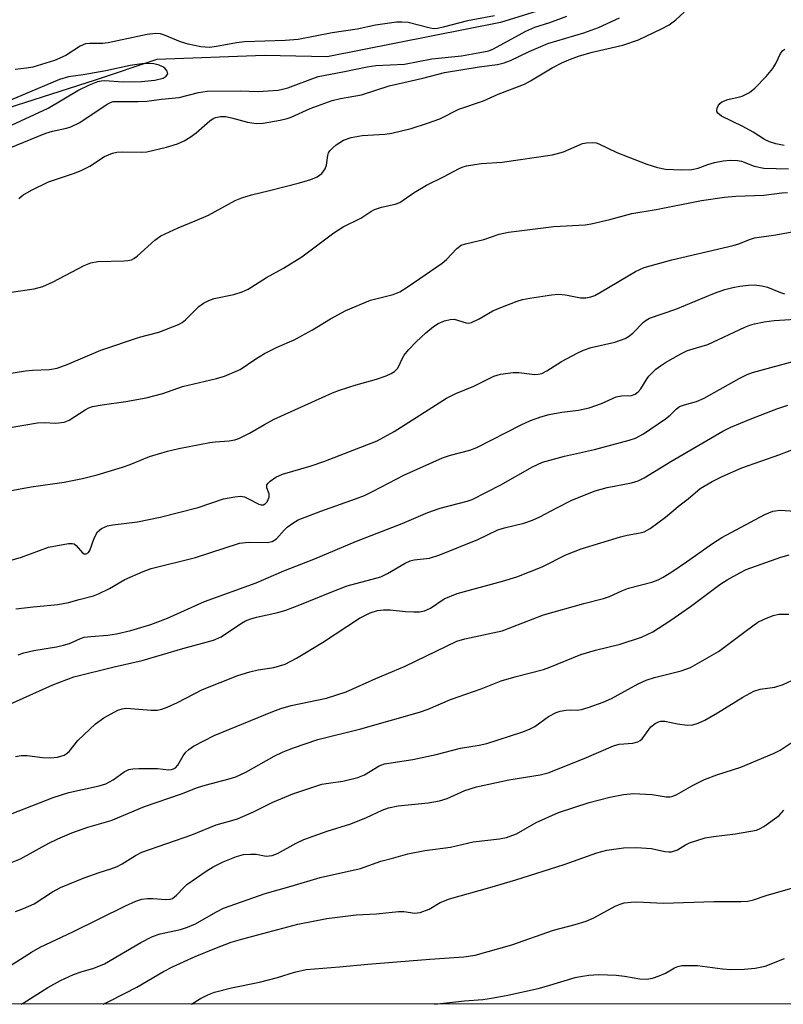
# Model space of a CAD drawing. Units: inches. Extents: x 1249772 to 1255772, y 601450 to 605451.
# Drawn here: x 1252163 to 1252317, y 601450 to 601649 of the extents above; entities that cross this region are included whole.
import ezdxf

# ---------------------------------------------------------------- set-up
doc = ezdxf.new("R2010")
doc.units = ezdxf.units.IN
doc.header["$MEASUREMENT"] = 0
for name, color, linetype in [('HYDRO-Single Line Stream', 4, 'Continuous'), ('NTRL-Trees', 3, 'Continuous'), ('Undefined', 1, 'Continuous')]:
    doc.layers.add(name, color=color, linetype=linetype)

msp = doc.modelspace()

# ---------------------------------------------------------------- linework, layer by layer
at = {"layer": 'HYDRO-Single Line Stream'}
msp.add_lwpolyline([(1252438.35, 601648.17), (1252397.4, 601659.52), (1252380.15, 601661.86), (1252366.34, 601663.39), (1252356.23, 601664.1), (1252334.24, 601664.57), (1252319.42, 601664.89), (1252303.34, 601663.99), (1252289.16, 601659.6), (1252278.92, 601654.63), (1252259.76, 601648.61), (1252224.77, 601641.69), (1252212.18, 601641.96), (1252190.41, 601641.19), (1252177.97, 601637), (1252154.83, 601629.59), (1252137.1, 601621.32), (1252127.92, 601619.53), (1252116.28, 601618.3), (1252104.42, 601618.55), (1252094.05, 601618.77), (1252074.43, 601622.02)], dxfattribs=at)
at = {"layer": 'NTRL-Trees'}
msp.add_lwpolyline([(1252595.9, 601450.49), (1252514.47, 601450.5), (1252495.12, 601474.46), (1252403.37, 601476.9), (1252329.39, 601450.52), (1251899.25, 601450.56), (1251905, 601460.91), (1251925.51, 601479.14), (1251982.63, 601501.69), (1251989.31, 601511.04), (1252002.98, 601522.43), (1252034.88, 601538.38), (1252075.9, 601563.45), (1252122.64, 601576.98), (1252125.66, 601615.01), (1252062.23, 601647.75), (1252030.33, 601650.03), (1251989.31, 601638.64), (1251934.62, 601661.43), (1251875.38, 601679.65), (1251789.99, 601679.65)], dxfattribs=at)
at = {"layer": 'Undefined'}
for points, elevation in [([(1252157.65, 601622.04), (1252168.06, 601626.33), (1252169.4, 601626.72), (1252172.22, 601627.3), (1252173.05, 601627.57), (1252174.93, 601628.47), (1252180.38, 601632.13), (1252181.08, 601632.5), (1252181.59, 601632.66), (1252182.39, 601632.72), (1252186.69, 601632.67), (1252188.42, 601632.75), (1252191.34, 601633.15), (1252194.96, 601633.51), (1252198.84, 601634.52), (1252200.58, 601634.76), (1252207.22, 601634.84), (1252210.9, 601634.68), (1252214.92, 601635), (1252215.77, 601635.15), (1252216.88, 601635.47), (1252222.95, 601637.72), (1252227.96, 601638.67), (1252232.86, 601639.72), (1252234.61, 601639.94), (1252240.41, 601640.23), (1252245.89, 601641.3), (1252251.89, 601641.9), (1252256.3, 601642.69), (1252257.37, 601642.94), (1252258.35, 601643.35), (1252264.89, 601646.86), (1252266.67, 601647.67), (1252269.72, 601648.65), (1252273.14, 601649.93)], 664), ([(1252161.06, 601594.22), (1252165.69, 601594.9), (1252167.43, 601595.33), (1252169.55, 601596.32), (1252175.77, 601599.6), (1252177.1, 601600.16), (1252178.51, 601600.41), (1252183.84, 601600.51), (1252184.59, 601600.58), (1252185.31, 601600.75), (1252185.78, 601600.98), (1252186.49, 601601.5), (1252190.05, 601604.7), (1252191.24, 601605.58), (1252194.7, 601607.2), (1252198.19, 601608.59), (1252200.84, 601609.76), (1252206.22, 601612.72), (1252207.57, 601613.25), (1252209.5, 601613.88), (1252213.17, 601614.73), (1252219.24, 601616.28), (1252221.47, 601616.96), (1252222.79, 601617.5), (1252223.7, 601618.19), (1252224.39, 601619.09), (1252224.66, 601619.86), (1252224.92, 601621.81), (1252225.08, 601622.3), (1252225.35, 601622.76), (1252225.94, 601623.37), (1252226.61, 601623.92), (1252228.09, 601624.88), (1252229.66, 601625.4), (1252231.84, 601625.86), (1252236.41, 601626.08), (1252237.82, 601626.28), (1252241.7, 601627.21), (1252245.05, 601628.3), (1252247.49, 601629.22), (1252251.35, 601631.11), (1252256.31, 601632.81), (1252259.28, 601634.14), (1252264.62, 601636.22), (1252265.8, 601636.83), (1252270.2, 601639.49), (1252272.24, 601640.55), (1252273.85, 601641.24), (1252275.5, 601641.84), (1252278.23, 601642.63), (1252284.41, 601644.05), (1252287.62, 601645.11), (1252292.22, 601647.36), (1252293.76, 601648.19), (1252295.15, 601649.14), (1252296.78, 601650.75)], 668), ([(1252258.52, 601649.99), (1252253.07, 601649), (1252248.22, 601647.68), (1252247.07, 601647.43), (1252246.32, 601647.38), (1252245.54, 601647.47), (1252241.13, 601648.62), (1252239.88, 601648.73), (1252238.79, 601648.69), (1252234.54, 601648.07), (1252230.87, 601647.31), (1252225.82, 601646.53), (1252218.91, 601645.19), (1252216.35, 601644.97), (1252208.13, 601644.75), (1252206.52, 601644.52), (1252202.46, 601643.76), (1252201.05, 601643.61), (1252199.31, 601643.72), (1252196.78, 601644.23), (1252195.17, 601644.76), (1252191.98, 601646.1), (1252191.19, 601646.32), (1252190.19, 601646.43), (1252188.49, 601646.24), (1252180.64, 601644.53), (1252179.52, 601644.41), (1252176.86, 601644.39), (1252176.01, 601644.3), (1252174.99, 601643.87), (1252172.1, 601641.98), (1252169.77, 601640.97), (1252165.4, 601639.64), (1252164.12, 601639.4), (1252161.82, 601639.13)], 664), ([(1252162.57, 601613.1), (1252163.41, 601613.82), (1252165.17, 601614.82), (1252168.56, 601616.45), (1252173.62, 601618.16), (1252175.19, 601618.79), (1252176.92, 601619.67), (1252179.86, 601621.56), (1252181.5, 601622.24), (1252182.33, 601622.44), (1252183.42, 601622.52), (1252187.29, 601622.46), (1252188.41, 601622.53), (1252192.38, 601623.46), (1252194.6, 601624.17), (1252195.93, 601624.75), (1252197.18, 601625.5), (1252198.34, 601626.38), (1252201.09, 601628.82), (1252201.79, 601629.27), (1252202.29, 601629.48), (1252203.3, 601629.68), (1252204.34, 601629.65), (1252205.73, 601629.36), (1252208.74, 601628.49), (1252210.46, 601628.26), (1252211.91, 601628.34), (1252215.34, 601628.93), (1252216.75, 601629.24), (1252217.56, 601629.5), (1252221.39, 601631.31), (1252225.79, 601632.88), (1252227.49, 601633.32), (1252231.74, 601634.05), (1252237.3, 601635.88), (1252244.06, 601637.4), (1252248.43, 601638.52), (1252255.46, 601639.72), (1252259.17, 601640.19), (1252260.48, 601640.48), (1252261.79, 601640.96), (1252265.54, 601642.78), (1252269.31, 601644.39), (1252276.54, 601646.52), (1252279.5, 601647.65), (1252283.74, 601649.59)], 666), ([(1252316.95, 601623.83), (1252315.32, 601624.13), (1252313.99, 601624.58), (1252312.99, 601625.05), (1252310.72, 601626.49), (1252308.63, 601627.66), (1252304.35, 601629.73), (1252303.62, 601630.32), (1252303.42, 601630.66), (1252303.39, 601630.88), (1252303.48, 601631.35), (1252303.69, 601631.83), (1252304.01, 601632.27), (1252304.4, 601632.61), (1252305.6, 601633.1), (1252307.71, 601633.55), (1252308.48, 601633.8), (1252309.95, 601634.53), (1252311.07, 601635.36), (1252313.32, 601637.76), (1252314.68, 601639.34), (1252315.29, 601640.33), (1252316.25, 601642.38), (1252316.72, 601642.99), (1252317.1, 601643.22)], 670), ([(1252157.41, 601626.21), (1252168.5, 601631.35), (1252174.49, 601634.91), (1252176.87, 601636.04), (1252178.52, 601636.71), (1252179.23, 601636.89), (1252179.92, 601636.93), (1252183.61, 601636.63), (1252187.34, 601636.73), (1252190.03, 601637), (1252191.7, 601637.41), (1252192.33, 601637.78), (1252192.67, 601638.26), (1252192.52, 601638.83), (1252192.06, 601639.4), (1252191.65, 601639.72), (1252190.92, 601640.04), (1252189.85, 601640.29), (1252188.77, 601640.39), (1252187.38, 601640.31), (1252185.05, 601639.98), (1252180.17, 601638.88), (1252175.54, 601638.08), (1252172.64, 601637.7), (1252170.81, 601637.13), (1252156.05, 601630.97)], 662), ([(1252155.11, 601576.92), (1252163.96, 601578.33), (1252165.35, 601578.49), (1252168.8, 601578.61), (1252170.34, 601578.88), (1252172.31, 601579.58), (1252179.15, 601582.48), (1252186.9, 601585.15), (1252190.82, 601586.16), (1252194.8, 601587.67), (1252195.53, 601588.1), (1252196.21, 601588.63), (1252198.9, 601591.32), (1252199.85, 601591.98), (1252200.89, 601592.5), (1252201.97, 601592.92), (1252205.96, 601593.77), (1252207.61, 601594.27), (1252208.85, 601594.81), (1252212.55, 601597.14), (1252215.96, 601599.04), (1252219.68, 601601.32), (1252226.15, 601606.19), (1252228.04, 601607.38), (1252231.57, 601609.15), (1252233.63, 601610.52), (1252234.36, 601610.9), (1252235.76, 601611.35), (1252238.48, 601611.96), (1252239.44, 601612.34), (1252242.37, 601614.34), (1252244.85, 601615.82), (1252248.4, 601617.58), (1252251.27, 601619.12), (1252252.05, 601619.47), (1252252.89, 601619.71), (1252255.84, 601620.15), (1252260.07, 601620.42), (1252270.27, 601621.94), (1252272.48, 601622.5), (1252276.29, 601624.19), (1252277.12, 601624.38), (1252278.22, 601624.44), (1252279.03, 601624.35), (1252279.58, 601624.17), (1252283.23, 601622.39), (1252289.26, 601620.06), (1252291.44, 601619.34), (1252293.04, 601619.02), (1252296.28, 601618.88), (1252298.34, 601618.95), (1252299.62, 601619.25), (1252301.55, 601619.97), (1252302.95, 601620.36), (1252304.67, 601620.73), (1252306.1, 601620.85), (1252307.53, 601620.79), (1252308.37, 601620.64), (1252310.95, 601619.63), (1252312.87, 601619.25), (1252317.82, 601619.1)], 670), ([(1252160.46, 601566.8), (1252166.35, 601567.84), (1252167.77, 601567.88), (1252169.99, 601567.77), (1252171.72, 601567.97), (1252172.75, 601568.37), (1252175.97, 601570.48), (1252176.7, 601570.84), (1252177.47, 601571.11), (1252179.37, 601571.49), (1252184.2, 601572.13), (1252188.25, 601572.86), (1252191.66, 601573.78), (1252195.63, 601575.14), (1252202.46, 601576.79), (1252204.11, 601577.28), (1252207.23, 601578.61), (1252210.39, 601580.74), (1252212.17, 601581.85), (1252214.72, 601583.11), (1252218.11, 601584.58), (1252221.83, 601586.6), (1252225.45, 601588.83), (1252228.55, 601590.54), (1252233.5, 601592.58), (1252238.11, 601593.72), (1252239.43, 601594.29), (1252241.12, 601595.33), (1252247.98, 601600.03), (1252248.85, 601600.8), (1252250.95, 601603.05), (1252251.85, 601603.69), (1252252.67, 601603.97), (1252256.36, 601604.84), (1252259.48, 601605.94), (1252261.39, 601606.32), (1252270.48, 601607.45), (1252276.84, 601607.83), (1252278.01, 601607.97), (1252281.79, 601608.87), (1252286.23, 601610.12), (1252291.18, 601610.91), (1252300.31, 601612.69), (1252304.97, 601613.39), (1252307.25, 601613.58), (1252312.85, 601613.78), (1252316.5, 601614.26), (1252317.63, 601614.34)], 672), ([(1252156.64, 601553.39), (1252165.1, 601554.93), (1252171.74, 601555.85), (1252175.44, 601556.59), (1252178.4, 601557.36), (1252183.49, 601558.88), (1252185.07, 601559.44), (1252188.95, 601561.06), (1252192.61, 601562.09), (1252194.89, 601562.63), (1252201.14, 601563.88), (1252202.2, 601564.03), (1252205, 601564.22), (1252206.15, 601564.44), (1252206.99, 601564.71), (1252209.14, 601565.72), (1252212.14, 601567.53), (1252214.13, 601568.58), (1252225.86, 601573.92), (1252227.25, 601574.45), (1252230.66, 601575.53), (1252234.76, 601576.63), (1252236.66, 601577.3), (1252237.71, 601577.77), (1252238.4, 601578.22), (1252238.98, 601578.79), (1252239.27, 601579.26), (1252239.92, 601580.77), (1252240.31, 601581.48), (1252241.19, 601582.55), (1252242.76, 601584.16), (1252244.67, 601586), (1252246.23, 601587.29), (1252247.18, 601587.91), (1252248.49, 601588.43), (1252249.58, 601588.7), (1252250.39, 601588.74), (1252252.83, 601588), (1252253.34, 601587.97), (1252253.88, 601588.08), (1252255.48, 601588.8), (1252258.19, 601590.41), (1252259.81, 601591.13), (1252263.1, 601592.42), (1252264.17, 601592.7), (1252265.64, 601592.97), (1252270.05, 601593.66), (1252271.48, 601593.78), (1252272.86, 601593.68), (1252275.87, 601593.06), (1252276.94, 601593.08), (1252277.99, 601593.28), (1252278.78, 601593.57), (1252280.05, 601594.25), (1252286.98, 601598.39), (1252288.72, 601599.16), (1252294.3, 601600.76), (1252306.68, 601603.6), (1252307.8, 601603.94), (1252309.95, 601604.87), (1252311.02, 601605.18), (1252315.28, 601605.79), (1252320.41, 601606.69)], 674), ([(1252159.41, 601539.63), (1252163.13, 601540.75), (1252168.58, 601542.74), (1252172.58, 601543.48), (1252173.33, 601543.5), (1252173.78, 601543.39), (1252174.15, 601543.11), (1252175.44, 601541.61), (1252175.79, 601541.42), (1252176.17, 601541.41), (1252176.66, 601541.69), (1252176.94, 601542.1), (1252177.82, 601544.55), (1252178.48, 601545.81), (1252178.84, 601546.2), (1252179.27, 601546.51), (1252180.51, 601547.07), (1252181.58, 601547.28), (1252186.55, 601547.86), (1252191.09, 601548.8), (1252198.74, 601550.77), (1252203.89, 601552.47), (1252206.17, 601552.92), (1252207.3, 601553.01), (1252208.09, 601552.9), (1252208.79, 601552.6), (1252210.98, 601551.41), (1252211.47, 601551.28), (1252211.92, 601551.32), (1252212.32, 601551.54), (1252212.66, 601551.89), (1252212.92, 601552.34), (1252213.08, 601552.84), (1252213.1, 601553.53), (1252212.65, 601554.73), (1252212.6, 601555.11), (1252212.65, 601555.31), (1252212.91, 601555.69), (1252213.28, 601556.06), (1252214.44, 601556.88), (1252215.81, 601557.46), (1252221.53, 601559.16), (1252224.15, 601560.06), (1252234.87, 601564.19), (1252238.33, 601566.08), (1252248.88, 601572.84), (1252250.71, 601573.78), (1252254.35, 601575.25), (1252258.4, 601577.23), (1252259.76, 601577.64), (1252262.32, 601578), (1252263.47, 601577.99), (1252266.65, 601577.61), (1252267.38, 601577.66), (1252268.09, 601577.82), (1252269.1, 601578.33), (1252272.07, 601580.21), (1252275.19, 601581.89), (1252276.51, 601582.52), (1252278.03, 601583.01), (1252282.79, 601584.11), (1252284.89, 601584.86), (1252285.58, 601585.27), (1252286.42, 601585.92), (1252288.57, 601588.16), (1252289.15, 601588.59), (1252289.78, 601588.93), (1252295.09, 601590.77), (1252302.92, 601593.98), (1252305.01, 601594.72), (1252306.61, 601595.16), (1252308.01, 601595.43), (1252309.78, 601595.65), (1252310.96, 601595.67), (1252312.44, 601595.48), (1252313.6, 601595.23), (1252316.25, 601594.15), (1252317.06, 601593.9)], 676), ([(1252161.99, 601530.28), (1252165.5, 601530.73), (1252170.45, 601531.19), (1252172.63, 601531.55), (1252174.75, 601532.21), (1252177.64, 601532.93), (1252178.69, 601533.3), (1252180.91, 601534.38), (1252183.98, 601536.19), (1252187.67, 601537.85), (1252189.28, 601538.45), (1252198.24, 601540.67), (1252207.1, 601543.53), (1252208.92, 601543.78), (1252212.68, 601543.66), (1252213.7, 601543.87), (1252214.55, 601544.45), (1252216.12, 601546.2), (1252216.75, 601546.77), (1252217.86, 601547.6), (1252218.96, 601548.23), (1252223.49, 601550.03), (1252230.49, 601552.48), (1252232.3, 601553.19), (1252234.07, 601554.04), (1252240.27, 601557.29), (1252248.07, 601560.76), (1252249.7, 601561.33), (1252253.56, 601562.32), (1252254.99, 601562.84), (1252263.92, 601567.44), (1252265.78, 601568.28), (1252267.9, 601569.07), (1252269.58, 601569.5), (1252272.14, 601570), (1252275.46, 601570.41), (1252277.65, 601570.86), (1252280.15, 601571.71), (1252283.08, 601573.06), (1252284.16, 601573.28), (1252286.16, 601573.38), (1252286.95, 601573.64), (1252287.54, 601574.11), (1252288.05, 601574.72), (1252289.31, 601576.82), (1252289.66, 601577.28), (1252291.11, 601578.68), (1252292, 601579.36), (1252293.02, 601579.99), (1252296.13, 601581.75), (1252297.46, 601582.41), (1252301.58, 601583.67), (1252309.03, 601587.16), (1252310.05, 601587.58), (1252310.98, 601587.85), (1252312.97, 601588.22), (1252314.96, 601588.46), (1252319.25, 601588.76)], 678), ([(1252162.47, 601521.04), (1252163.59, 601521.4), (1252165.6, 601521.89), (1252170.2, 601522.62), (1252171.59, 601522.94), (1252172.82, 601523.33), (1252175.01, 601524.32), (1252175.79, 601524.55), (1252177.14, 601524.73), (1252180.53, 601524.96), (1252182.29, 601525.25), (1252185.21, 601525.9), (1252189.19, 601527.13), (1252192.55, 601528.44), (1252200.05, 601531.79), (1252210.5, 601535.55), (1252216.06, 601537.96), (1252222.12, 601540.34), (1252230.68, 601543.96), (1252239.89, 601547.5), (1252245.07, 601549.76), (1252247.6, 601550.64), (1252253, 601552.04), (1252254.02, 601552.38), (1252259.81, 601555.3), (1252266.19, 601558.93), (1252268.23, 601559.88), (1252272.68, 601561.12), (1252278.72, 601562.49), (1252285.68, 601564.31), (1252287.01, 601564.76), (1252288.57, 601565.61), (1252293.04, 601568.64), (1252293.97, 601569.37), (1252295.26, 601570.67), (1252295.88, 601571.11), (1252296.89, 601571.5), (1252299.28, 601572.17), (1252300.85, 601572.81), (1252307.93, 601576.77), (1252309.52, 601577.58), (1252310.61, 601578.03), (1252319.73, 601580.49)], 680), ([(1252160.77, 601511.04), (1252169.47, 601514.93), (1252173.67, 601516.58), (1252181.83, 601518.59), (1252187.47, 601519.85), (1252195.67, 601522.3), (1252201.86, 601523.95), (1252203.42, 601524.65), (1252207.54, 601527.41), (1252208.3, 601527.85), (1252209.4, 601528.31), (1252210.52, 601528.64), (1252214.81, 601529.59), (1252216.46, 601530.05), (1252219.28, 601531.08), (1252225.05, 601533.45), (1252228.85, 601534.91), (1252235.6, 601536.77), (1252236.97, 601537.42), (1252240.51, 601539.49), (1252241.56, 601539.96), (1252242.37, 601540.17), (1252245.42, 601540.55), (1252247.51, 601541.19), (1252255.16, 601544.27), (1252259.21, 601546.27), (1252260.56, 601546.67), (1252264.43, 601547.56), (1252266.21, 601548.17), (1252267.72, 601548.88), (1252271.1, 601550.69), (1252274.31, 601552.28), (1252278.86, 601554.13), (1252281.26, 601554.81), (1252286.2, 601555.74), (1252287.51, 601556.1), (1252288.72, 601556.72), (1252294.1, 601560.05), (1252304.63, 601566.18), (1252306.24, 601566.95), (1252310.09, 601568.6), (1252315.51, 601570.65), (1252317.73, 601571.38)], 682)]:
    msp.add_lwpolyline(points, dxfattribs=dict(at, elevation=elevation))
for points in [[(1252161.94, 601500.52, 684), (1252163.03, 601500.71, 684), (1252164.3, 601500.73, 684), (1252167.39, 601500.31, 684), (1252169.01, 601500.21, 684), (1252170.39, 601500.38, 684), (1252171.72, 601500.77, 684), (1252172.17, 601501.01, 684), (1252172.75, 601501.48, 684), (1252174.48, 601503.71, 684), (1252178.06, 601507.12, 684), (1252179.75, 601508.27, 684), (1252182.59, 601509.83, 684), (1252183.41, 601510.11, 684), (1252184.24, 601510.23, 684), (1252185.12, 601510.21, 684), (1252189.29, 601509.84, 684), (1252190.48, 601509.87, 684), (1252191.46, 601510.07, 684), (1252192.51, 601510.45, 684), (1252194.59, 601511.38, 684), (1252199.62, 601514.01, 684), (1252206.76, 601516.85, 684), (1252209.2, 601517.59, 684), (1252210.86, 601517.96, 684), (1252214.05, 601518.46, 684), (1252216.31, 601519.15, 684), (1252218.62, 601520.37, 684), (1252223.85, 601523.52, 684), (1252231.33, 601528.42, 684), (1252233.44, 601529.48, 684), (1252234.95, 601529.94, 684), (1252236.18, 601530.11, 684), (1252237.5, 601530.08, 684), (1252240.59, 601529.76, 684), (1252242.28, 601529.67, 684), (1252243.41, 601529.7, 684), (1252244.44, 601529.92, 684), (1252245.64, 601530.45, 684), (1252248.36, 601532.3, 684), (1252251.01, 601533.42, 684), (1252260.17, 601535.87, 684), (1252263.02, 601536.78, 684), (1252268.15, 601538.81, 684), (1252272.96, 601541.2, 684), (1252274.46, 601541.83, 684), (1252276.05, 601542.38, 684), (1252283.95, 601544.81, 684), (1252285.33, 601545.16, 684), (1252287.94, 601545.62, 684), (1252288.71, 601545.84, 684), (1252289.93, 601546.52, 684), (1252293.07, 601548.82, 684), (1252296, 601551.28, 684), (1252297.59, 601552.51, 684), (1252300, 601554.6, 684), (1252302.44, 601556.03, 684), (1252304.45, 601557.03, 684), (1252308.46, 601558.77, 684), (1252316.08, 601561.46, 684), (1252322.37, 601563.88, 684)], [(1252160.88, 601488.89, 686), (1252169.5, 601492.23, 686), (1252172.67, 601493.26, 686), (1252178.83, 601494.6, 686), (1252180.16, 601495, 686), (1252181.6, 601495.77, 686), (1252183.81, 601497.43, 686), (1252184.8, 601497.87, 686), (1252185.62, 601498.04, 686), (1252186.77, 601498.1, 686), (1252190.58, 601498.05, 686), (1252192.87, 601497.84, 686), (1252193.36, 601497.86, 686), (1252193.81, 601497.99, 686), (1252194.2, 601498.24, 686), (1252194.67, 601498.77, 686), (1252195.74, 601500.6, 686), (1252196.31, 601501.4, 686), (1252196.87, 601501.94, 686), (1252197.83, 601502.58, 686), (1252201.97, 601504.75, 686), (1252213.81, 601509.61, 686), (1252215.43, 601510.19, 686), (1252217.55, 601510.78, 686), (1252224.64, 601512.28, 686), (1252228.61, 601513.54, 686), (1252234.61, 601516.27, 686), (1252237.96, 601517.62, 686), (1252240.52, 601518.75, 686), (1252250.95, 601523.78, 686), (1252252.56, 601524.22, 686), (1252260.12, 601525.86, 686), (1252268.42, 601529.06, 686), (1252276.55, 601531.37, 686), (1252280.52, 601532.38, 686), (1252281.76, 601532.81, 686), (1252284.24, 601533.94, 686), (1252285.55, 601534.45, 686), (1252290.25, 601535.71, 686), (1252291.57, 601536.16, 686), (1252292.59, 601536.68, 686), (1252294.32, 601537.8, 686), (1252297.25, 601539.76, 686), (1252302.5, 601543.47, 686), (1252304.42, 601544.69, 686), (1252313.06, 601549.31, 686), (1252314.67, 601549.98, 686), (1252315.23, 601550.11, 686), (1252316.08, 601550.18, 686), (1252319.28, 601550, 686)], [(1252161.22, 601479.15, 688), (1252162.96, 601479.85, 688), (1252168.65, 601483.02, 688), (1252170.44, 601483.87, 688), (1252173.3, 601485.07, 688), (1252176.52, 601486.23, 688), (1252181.21, 601487.55, 688), (1252187.92, 601490.42, 688), (1252195.39, 601492.97, 688), (1252198.61, 601494.23, 688), (1252200.2, 601494.71, 688), (1252205.03, 601495.96, 688), (1252206.36, 601496.4, 688), (1252208.36, 601497.32, 688), (1252214.12, 601500.57, 688), (1252215.9, 601501.42, 688), (1252218, 601502.27, 688), (1252222.89, 601503.91, 688), (1252231.61, 601506.06, 688), (1252243.41, 601509.43, 688), (1252245.15, 601510.07, 688), (1252249.7, 601512.01, 688), (1252255.88, 601514.16, 688), (1252259.89, 601515.74, 688), (1252262.91, 601516.66, 688), (1252268.46, 601518.05, 688), (1252269.73, 601518.5, 688), (1252275.98, 601521.08, 688), (1252278.93, 601521.93, 688), (1252283.86, 601523.14, 688), (1252288.21, 601524.55, 688), (1252290.46, 601525.65, 688), (1252293.92, 601527.88, 688), (1252298.1, 601530.79, 688), (1252304, 601535.24, 688), (1252305.48, 601536.17, 688), (1252308.03, 601537.57, 688), (1252309.34, 601538.21, 688), (1252316.29, 601540.75, 688), (1252317.98, 601541.22, 688)], [(1252161.94, 601469.2, 690), (1252163.55, 601469.79, 690), (1252165.67, 601470.76, 690), (1252169.36, 601473.18, 690), (1252171.03, 601474.05, 690), (1252175.76, 601476.04, 690), (1252178.78, 601477.08, 690), (1252181.17, 601477.8, 690), (1252182.44, 601478.28, 690), (1252183.44, 601478.81, 690), (1252186.1, 601480.53, 690), (1252187.37, 601481.16, 690), (1252197.5, 601484.69, 690), (1252202.41, 601486.73, 690), (1252205.59, 601487.55, 690), (1252206.71, 601487.92, 690), (1252209.96, 601489.31, 690), (1252213.84, 601491.25, 690), (1252217.83, 601492.94, 690), (1252223.68, 601494.9, 690), (1252225.03, 601495.15, 690), (1252227.98, 601495.51, 690), (1252230.99, 601496.26, 690), (1252232.29, 601496.81, 690), (1252235.26, 601498.6, 690), (1252236.36, 601499.02, 690), (1252242.04, 601499.88, 690), (1252246.78, 601500.93, 690), (1252251.66, 601502.17, 690), (1252255.46, 601502.76, 690), (1252257.03, 601503.11, 690), (1252264.04, 601505.41, 690), (1252265.6, 601505.99, 690), (1252266.69, 601506.58, 690), (1252269.43, 601508.58, 690), (1252270.96, 601509.41, 690), (1252271.8, 601509.66, 690), (1252272.95, 601509.86, 690), (1252273.82, 601509.92, 690), (1252275.22, 601509.87, 690), (1252276.1, 601509.98, 690), (1252277.47, 601510.39, 690), (1252280.43, 601511.46, 690), (1252282.13, 601512.22, 690), (1252287.55, 601515.15, 690), (1252289.15, 601515.92, 690), (1252290.81, 601516.46, 690), (1252296.22, 601517.78, 690), (1252298.1, 601518.48, 690), (1252303.73, 601521.72, 690), (1252309.35, 601525.94, 690), (1252311.68, 601527.58, 690), (1252312.94, 601528.23, 690), (1252314.78, 601528.97, 690), (1252315.88, 601529.22, 690), (1252317.94, 601529.25, 690)], [(1252159.26, 601457.23, 692), (1252165.14, 601461, 692), (1252166.9, 601462.03, 692), (1252173.47, 601465.08, 692), (1252184.13, 601470.38, 692), (1252186.19, 601471.3, 692), (1252187.41, 601471.68, 692), (1252188.57, 601471.84, 692), (1252189.72, 601471.84, 692), (1252192.25, 601471.61, 692), (1252193.09, 601471.69, 692), (1252193.61, 601471.87, 692), (1252194.42, 601472.48, 692), (1252195.88, 601474.08, 692), (1252196.51, 601474.66, 692), (1252200.36, 601477.39, 692), (1252201.82, 601478.25, 692), (1252203.81, 601479.27, 692), (1252206.53, 601480.33, 692), (1252207.93, 601480.7, 692), (1252209.32, 601480.81, 692), (1252210.44, 601480.77, 692), (1252212.49, 601480.4, 692), (1252213.71, 601480.49, 692), (1252214.75, 601480.9, 692), (1252218.53, 601482.99, 692), (1252220.1, 601483.74, 692), (1252224.78, 601485.42, 692), (1252229.57, 601486.89, 692), (1252232.69, 601488.17, 692), (1252235.9, 601489.67, 692), (1252237.14, 601490.12, 692), (1252239.09, 601490.53, 692), (1252245.18, 601491.18, 692), (1252247.44, 601491.54, 692), (1252248.97, 601492.04, 692), (1252252.53, 601493.63, 692), (1252254.9, 601494.38, 692), (1252261.41, 601495.76, 692), (1252267.74, 601496.77, 692), (1252269.4, 601497.17, 692), (1252276.64, 601500.1, 692), (1252282.58, 601502.67, 692), (1252283.68, 601502.96, 692), (1252286.46, 601503.2, 692), (1252287.48, 601503.45, 692), (1252287.92, 601503.71, 692), (1252288.3, 601504.09, 692), (1252290.08, 601506.48, 692), (1252290.92, 601507.16, 692), (1252291.62, 601507.52, 692), (1252292.12, 601507.64, 692), (1252292.92, 601507.62, 692), (1252295.48, 601507.08, 692), (1252297.4, 601506.85, 692), (1252298.52, 601506.91, 692), (1252299.63, 601507.22, 692), (1252300.95, 601507.86, 692), (1252303.53, 601509.28, 692), (1252308.62, 601512.45, 692), (1252310.85, 601513.66, 692), (1252312.15, 601514.09, 692), (1252315.1, 601514.47, 692), (1252316.75, 601515.01, 692), (1252318.51, 601515.81, 692)], [(1252163.04, 601450.53, 694), (1252163.45, 601450.75, 694), (1252168.47, 601453.91, 694), (1252171.02, 601455.26, 694), (1252173.59, 601456.47, 694), (1252175.15, 601457.02, 694), (1252177.73, 601457.79, 694), (1252179.87, 601458.63, 694), (1252187.17, 601462.95, 694), (1252189.53, 601464.15, 694), (1252191.13, 601464.71, 694), (1252195.21, 601465.58, 694), (1252196.61, 601466.03, 694), (1252198.23, 601466.75, 694), (1252202.34, 601469.09, 694), (1252203.88, 601469.86, 694), (1252212.26, 601472.85, 694), (1252217.54, 601474.3, 694), (1252223.36, 601476.08, 694), (1252231.54, 601477.92, 694), (1252235.64, 601479.4, 694), (1252238.24, 601480.04, 694), (1252241.04, 601480.86, 694), (1252244.46, 601481.51, 694), (1252249.65, 601482.21, 694), (1252254.26, 601483.28, 694), (1252259.55, 601483.86, 694), (1252260.95, 601484.14, 694), (1252263.01, 601484.88, 694), (1252266.97, 601487.16, 694), (1252271.45, 601489.17, 694), (1252277.67, 601491.2, 694), (1252281.83, 601492.27, 694), (1252284.59, 601492.81, 694), (1252286.55, 601493, 694), (1252290.38, 601492.86, 694), (1252293.14, 601492.34, 694), (1252293.98, 601492.35, 694), (1252294.53, 601492.48, 694), (1252295.31, 601492.84, 694), (1252298.61, 601494.73, 694), (1252300.91, 601495.88, 694), (1252303.36, 601496.79, 694), (1252308.25, 601498.37, 694), (1252314.94, 601501.15, 694), (1252316.17, 601501.79, 694), (1252318.37, 601503.25, 694)], [(1252179.62, 601450.53, 696), (1252180.6, 601450.98, 696), (1252183.94, 601452.64, 696), (1252186.39, 601453.95, 696), (1252191.78, 601457.1, 696), (1252193.58, 601458.05, 696), (1252198.15, 601460.16, 696), (1252202.12, 601461.78, 696), (1252205.42, 601463.01, 696), (1252207.78, 601463.72, 696), (1252218.84, 601466.67, 696), (1252224.72, 601467.79, 696), (1252230.66, 601468.57, 696), (1252234.71, 601468.72, 696), (1252239.17, 601469.2, 696), (1252240.27, 601469.19, 696), (1252242.46, 601468.91, 696), (1252243.55, 601469.04, 696), (1252245.39, 601469.69, 696), (1252247.55, 601471, 696), (1252249.44, 601471.8, 696), (1252257.62, 601474.07, 696), (1252262.85, 601475.63, 696), (1252272.61, 601478.68, 696), (1252279.19, 601481.09, 696), (1252281.17, 601481.6, 696), (1252284.57, 601482.06, 696), (1252287.22, 601482.12, 696), (1252290.2, 601481.96, 696), (1252292.91, 601481.35, 696), (1252293.74, 601481.27, 696), (1252294.28, 601481.29, 696), (1252295.46, 601481.69, 696), (1252297.1, 601482.7, 696), (1252297.88, 601483.08, 696), (1252301.01, 601484.06, 696), (1252302.7, 601484.37, 696), (1252307.16, 601484.87, 696), (1252311.36, 601485.65, 696), (1252312.15, 601485.95, 696), (1252312.89, 601486.38, 696), (1252315.94, 601488.61, 696), (1252316.89, 601489.68, 696)], [(1252197.44, 601450.53, 698), (1252199.22, 601451.63, 698), (1252200.7, 601452.38, 698), (1252202.04, 601452.93, 698), (1252205.48, 601453.82, 698), (1252211.13, 601454.95, 698), (1252214.77, 601455.9, 698), (1252218.23, 601456.97, 698), (1252220.56, 601457.48, 698), (1252227.29, 601458.02, 698), (1252233.01, 601458.58, 698), (1252245.47, 601459.58, 698), (1252252.34, 601460.05, 698), (1252254.61, 601460.39, 698), (1252262.03, 601462.49, 698), (1252270.47, 601465.44, 698), (1252274.79, 601466.59, 698), (1252277.01, 601467.29, 698), (1252278.59, 601467.97, 698), (1252282.86, 601470.31, 698), (1252283.88, 601470.73, 698), (1252284.69, 601470.94, 698), (1252286.1, 601471.11, 698), (1252287.24, 601471.14, 698), (1252292.66, 601470.88, 698), (1252302.76, 601471.24, 698), (1252308.24, 601471.24, 698), (1252309.67, 601471.33, 698), (1252310.82, 601471.59, 698), (1252313.33, 601472.45, 698), (1252319.2, 601474.1, 698)], [(1252246.41, 601450.52, 700), (1252252.52, 601451.19, 700), (1252256.19, 601451.49, 700), (1252257.97, 601451.75, 700), (1252261.21, 601452.33, 700), (1252267.33, 601453.71, 700), (1252269.06, 601454.16, 700), (1252274.84, 601455.88, 700), (1252275.87, 601456.12, 700), (1252277.59, 601456.37, 700), (1252279.61, 601456.52, 700), (1252283.06, 601456.36, 700), (1252284.78, 601456.19, 700), (1252287.89, 601455.63, 700), (1252289.29, 601455.56, 700), (1252290.4, 601455.74, 700), (1252291.77, 601456.2, 700), (1252293.07, 601456.8, 700), (1252294.83, 601457.86, 700), (1252295.53, 601458.13, 700), (1252296.3, 601458.29, 700), (1252297.75, 601458.35, 700), (1252299.51, 601458.29, 700), (1252304.52, 601457.63, 700), (1252306.2, 601457.51, 700), (1252308.88, 601457.56, 700), (1252311.14, 601457.8, 700), (1252313.12, 601458.21, 700), (1252317.01, 601459.71, 700)]]:
    msp.add_polyline3d(points, dxfattribs=at)

doc.saveas('drawing.dxf')
